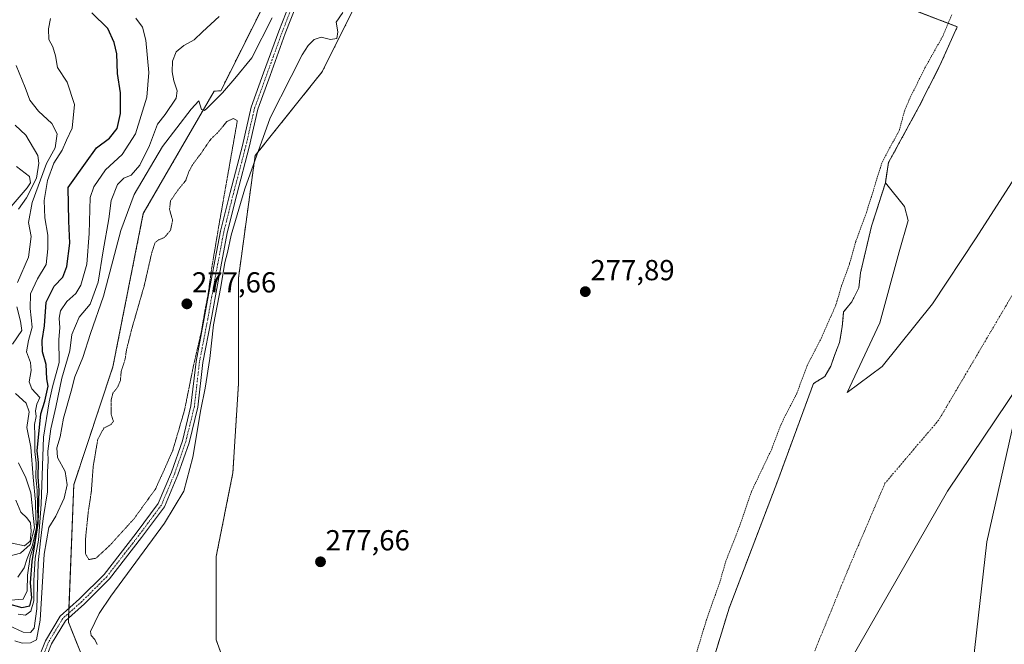
# Model space of a CAD drawing. Units: metres. Extents: x 597861 to 601330, y 4682851 to 4685213.
# Drawn here: x 599737 to 600078, y 4683093 to 4683309 of the extents above; entities that cross this region are included whole.
import ezdxf
from ezdxf.enums import TextEntityAlignment as Align

# ---------------------------------------------------------------- set-up
doc = ezdxf.new("R2010")
doc.units = ezdxf.units.M
doc.header["$MEASUREMENT"] = 0
for name, pattern in [('TRAZO_Y_PUNTO', [1, 0.5, -0.25, 0, -0.25]), ('TRAZOS', [0.75, 0.5, -0.25]), ('TRAZOS2', [0.375, 0.25, -0.125])]:
    doc.linetypes.add(name, pattern=pattern)
for name, color, linetype, lineweight in [('Arbolado forestal', 92, 'TRAZOS', 0), ('Arbolado forestal CxS', 92, 'Continuous', 0), ('Carátula', 7, 'Continuous', 5), ('Corriente natural Cxs', 5, 'Continuous', 13), ('Corriente natural eje', 5, 'TRAZO_Y_PUNTO', 0), ('Corriente natural superficial', 5, 'Continuous', 13), ('Curva de nivel auxiliar', 36, 'TRAZOS', 0), ('Curva de nivel maestra', 36, 'Continuous', 30), ('Curva de nivel normal', 36, 'Continuous', 0), ('Curva de nivel normal depresión', 36, 'TRAZOS2', 0), ('Municipio', 9, 'Continuous', 13), ('Municipio CxS', 142, 'Continuous', 0), ('Pastizal CxS', 92, 'Continuous', 0), ('Pista no pavimentada', 254, 'Continuous', 13), ('Pista no pavimentada Cxs', 254, 'Continuous', 0), ('Pista pavimentada eje', 135, 'TRAZO_Y_PUNTO', 0), ('Punto de cota en terreno', 7, 'Continuous', 0), ('Roquedo', 95, 'Continuous', 0), ('Roquedo CxS', 135, 'Continuous', 0), ('Rótulo de punto de cota en terreno', 19, 'Continuous', 0), ('Suelo desnudo', 252, 'Continuous', 0), ('Suelo desnudo CxS', 43, 'Continuous', 0)]:
    doc.layers.add(name, color=color, linetype=linetype, lineweight=lineweight)
doc.styles.add('Arial', font='txt', dxfattribs={"height": 0.2})

# ---------------------------------------------------------------- blocks, each defined once
blk = doc.blocks.new('*U156')
at = {"layer": 'Suelo desnudo CxS', "color": 43, "linetype": 'Continuous', "lineweight": 0}
for points in [[(600083.03, 4683183.26, 276.78), (600058.1, 4683146.17, 275.32), (600017.09, 4683074.73, 275.2)], [(599967.29, 4683055.74, 275.22), (599982.59, 4683105.76, 275.2), (599999.41, 4683149.87, 275.23), (600011.77, 4683183.44, 275.27), (600015.69, 4683185.86, 275.29), (600017.75, 4683189.51, 275.27), (600019.18, 4683193.48, 275.28), (600020.77, 4683197.61, 275.32), (600021.72, 4683203.01, 275.29), (600022.2, 4683208.25, 275.55), (600025.06, 4683211.74, 275.62), (600027.44, 4683216.5, 275.49), (600028.07, 4683221.74, 275.49), (600031.88, 4683237.93, 275.63), (600036.65, 4683252.85, 275.5), (600043.23, 4683244.65, 275.32), (600044.55, 4683239.89, 275.31), (600041.37, 4683229.04, 275.29), (600034.76, 4683204.43, 275.27), (600023.38, 4683180.36, 275.28), (600035.55, 4683189.35, 275.28), (600053.01, 4683211.05, 275.28), (600068.1, 4683233.8, 275.33), (600081.33, 4683254.44, 275.51)]]:
    blk.add_polyline3d(points, dxfattribs=at)
blk = doc.blocks.new('5PATER')
at = {"layer": 'Carátula', "linetype": 'Continuous', "lineweight": 5}
h = blk.add_hatch(color=250, dxfattribs=at)
edge = h.paths.add_edge_path()
edge.add_ellipse((0, 0.01), major_axis=(-1.33, -1.34), ratio=0.999422, start_angle=0, end_angle=360)

msp = doc.modelspace()

# ---------------------------------------------------------------- linework, layer by layer
at = {"layer": 'Arbolado forestal', "color": 92, "linetype": 'TRAZOS', "lineweight": 0}
for points in [[(600046.18, 4683312.72, 278.3), (600045.18, 4683312.96, 278.32), (600038.4, 4683314.57, 278.58), (600034.11, 4683315.59, 278.64), (600020.12, 4683318.91, 278.58), (600010.04, 4683321.31, 278.45), (599934.18, 4683339.32, 277.51), (599886.03, 4683352.81, 277.84), (599872.55, 4683343.18, 278.07), (599853.29, 4683314.29, 279.79), (599841.73, 4683291.18, 277.64), (599818.62, 4683262.29, 279.41), (599812.84, 4683219.92, 278.14), (599812.84, 4683183.32, 277.78), (599810.91, 4683152.51, 277.92), (599805.14, 4683123.62, 277.99), (599805.14, 4683094.73, 277.96), (599812.84, 4683073.54, 277.67), (599835.95, 4683048.51, 277.72), (599862.91, 4683036.95, 277.02), (599899.51, 4683036.95, 277.4), (599938.03, 4683044.65, 277.19), (599957.81, 4683051.85, 277.48), (599967.29, 4683055.74, 275.22)], [(599834.06, 4682962.57, 280.7), (599824.05, 4682970.08, 283.05), (599810.91, 4683002.63, 280.29), (599806.54, 4683022.66, 278.35), (599796.84, 4683034.47, 280.34), (599779.72, 4683054.93, 281.58), (599765.22, 4683072.92, 283.1), (599760.22, 4683085.36, 280.26), (599753.99, 4683100.89, 282.93), (599754.05, 4683102.36, 283.03), (599754.11, 4683104.02, 283.09), (599754.18, 4683105.67, 283.01), (599755.87, 4683148.45, 283.1), (599769.42, 4683189.27, 281.4), (599779.92, 4683242.24, 283.15), (599804.44, 4683284.6, 285.06), (599806.73, 4683284.73, 284.97), (599826.32, 4683323.92, 286.44)], [(600046.18, 4683312.72, 278.3), (600048.43, 4683311.87, 278.41), (600061.52, 4683306.89, 276.18)], [(600061.52, 4683306.89, 276.18), (600055.54, 4683293.49, 276.04), (600048.39, 4683279.37, 275.88), (600037.74, 4683259.88, 276.17), (600036.65, 4683252.85, 275.5), (600031.88, 4683237.93, 275.63), (600028.07, 4683221.74, 275.49), (600027.44, 4683216.5, 275.49), (600025.06, 4683211.74, 275.62), (600022.2, 4683208.25, 275.55), (600021.72, 4683203.01, 275.29), (600020.77, 4683197.61, 275.32), (600019.18, 4683193.48, 275.28), (600017.75, 4683189.51, 275.27), (600015.69, 4683185.86, 275.29), (600011.77, 4683183.44, 275.27), (599999.41, 4683149.87, 275.23), (599982.59, 4683105.76, 275.2), (599967.29, 4683055.74, 275.22)]]:
    msp.add_polyline3d(points, dxfattribs=at)
at = {"layer": 'Arbolado forestal CxS', "color": 92, "linetype": 'Continuous', "lineweight": 0}
for points in [[(599765.22, 4683072.92, 283.1), (599753.99, 4683100.89, 282.93), (599755.87, 4683148.45, 283.1), (599769.42, 4683189.27, 281.4), (599779.92, 4683242.24, 283.15), (599804.44, 4683284.6, 285.06), (599806.73, 4683284.73, 284.97), (599826.32, 4683323.92, 286.44)], [(599853.29, 4683314.29, 279.79), (599841.73, 4683291.18, 277.64), (599818.62, 4683262.29, 279.41), (599812.84, 4683219.92, 278.14), (599812.84, 4683183.32, 277.78), (599810.91, 4683152.51, 277.92), (599805.14, 4683123.62, 277.99), (599805.14, 4683094.73, 277.96), (599812.84, 4683073.54, 277.67)], [(599812.84, 4683073.54, 277.67), (599805.14, 4683094.73, 277.96), (599805.14, 4683123.62, 277.99), (599810.91, 4683152.51, 277.92), (599812.84, 4683183.32, 277.78), (599812.84, 4683219.92, 278.14), (599818.62, 4683262.29, 279.41), (599841.73, 4683291.18, 277.64), (599853.29, 4683314.29, 279.79)], [(600046.18, 4683312.72, 278.3), (600061.52, 4683306.89, 276.18), (600055.54, 4683293.49, 276.04), (600048.39, 4683279.37, 275.88), (600037.74, 4683259.88, 276.17), (600036.65, 4683252.85, 275.5), (600031.88, 4683237.93, 275.63), (600028.07, 4683221.74, 275.49), (600027.44, 4683216.5, 275.49), (600025.06, 4683211.74, 275.62), (600022.2, 4683208.25, 275.55), (600021.72, 4683203.01, 275.29), (600020.77, 4683197.61, 275.32), (600019.18, 4683193.48, 275.28), (600017.75, 4683189.51, 275.27), (600015.69, 4683185.86, 275.29), (600011.77, 4683183.44, 275.27), (599999.41, 4683149.87, 275.23), (599982.59, 4683105.76, 275.2), (599967.29, 4683055.74, 275.22)]]:
    msp.add_polyline3d(points, dxfattribs=at)
at = {"layer": 'Corriente natural Cxs', "color": 5, "linetype": 'Continuous', "lineweight": 13}
for points in [[(599967.29, 4683055.74, 275.22), (599982.59, 4683105.76, 275.2), (599999.41, 4683149.87, 275.23), (600011.77, 4683183.44, 275.27), (600015.69, 4683185.86, 275.29), (600017.75, 4683189.51, 275.27), (600019.18, 4683193.48, 275.28), (600020.77, 4683197.61, 275.32), (600021.72, 4683203.01, 275.29), (600022.2, 4683208.25, 275.55), (600025.06, 4683211.74, 275.62), (600027.44, 4683216.5, 275.49), (600028.07, 4683221.74, 275.49), (600031.88, 4683237.93, 275.63), (600036.65, 4683252.85, 275.5), (600043.23, 4683244.65, 275.32), (600044.55, 4683239.89, 275.31), (600041.37, 4683229.04, 275.29), (600034.76, 4683204.43, 275.27), (600023.38, 4683180.36, 275.28), (600035.55, 4683189.35, 275.28), (600053.01, 4683211.05, 275.28), (600068.1, 4683233.8, 275.33), (600081.33, 4683254.44, 275.51)], [(600083.03, 4683183.26, 276.78), (600058.1, 4683146.17, 275.32), (600017.09, 4683074.73, 275.2)]]:
    msp.add_polyline3d(points, dxfattribs=at)
at = {"layer": 'Corriente natural eje', "color": 5, "linetype": 'TRAZO_Y_PUNTO', "lineweight": 0}
msp.add_polyline3d([(600176.32, 4683431.53, 275.83), (600175.48, 4683423.55, 275.78), (600172.23, 4683392.46, 275.86), (600157.02, 4683343.51, 275.83), (600150.54, 4683332.56, 275.83), (600140.39, 4683315.42, 275.94), (600127.09, 4683292.96, 276.96), (600112.64, 4683268.55, 275.71), (600108.07, 4683260.83, 275.63), (600055.15, 4683170.87, 275.25), (600036.51, 4683148.94, 275.25), (600023.68, 4683118.98, 275.22), (600007.18, 4683078.63, 275.19), (599992, 4683043.52, 275.17), (599976.72, 4682997.67, 275.18), (599970.21, 4682980.85, 275.2)], dxfattribs=at)
at = {"layer": 'Corriente natural superficial', "color": 5, "linetype": 'Continuous', "lineweight": 13}
for points in [[(599967.29, 4683055.74, 275.22), (599982.59, 4683105.76, 275.2), (599999.41, 4683149.87, 275.23), (600011.77, 4683183.44, 275.27), (600015.69, 4683185.86, 275.29), (600017.75, 4683189.51, 275.27), (600019.18, 4683193.48, 275.28), (600020.77, 4683197.61, 275.32), (600021.72, 4683203.01, 275.29), (600022.2, 4683208.25, 275.55), (600025.06, 4683211.74, 275.62), (600027.44, 4683216.5, 275.49), (600028.07, 4683221.74, 275.49), (600031.88, 4683237.93, 275.63), (600036.65, 4683252.85, 275.5), (600043.23, 4683244.65, 275.32), (600044.55, 4683239.89, 275.31), (600041.37, 4683229.04, 275.29), (600034.76, 4683204.43, 275.27), (600023.38, 4683180.36, 275.28), (600035.55, 4683189.35, 275.28), (600053.01, 4683211.05, 275.28), (600068.1, 4683233.8, 275.33), (600081.33, 4683254.44, 275.51)], [(600083.03, 4683183.26, 276.78), (600058.1, 4683146.17, 275.32), (600017.09, 4683074.73, 275.2), (600000.55, 4683035.71, 275.19), (599999.03, 4683027.95, 275.21), (599997.04, 4683017.84, 275.19), (599995.27, 4683008.84, 275.17), (599992.95, 4682997.01, 275.18), (599983.03, 4682936.49, 275.2), (599972.11, 4682884.56, 275.16), (599971.5, 4682880.53, 275.17)]]:
    msp.add_polyline3d(points, dxfattribs=at)
at = {"layer": 'Curva de nivel auxiliar', "color": 36, "linetype": 'TRAZOS', "lineweight": 0}
msp.add_polyline3d([(600059.61, 4683311.01, 277.5), (600056.46, 4683303.5, 277.5), (600050.26, 4683292.5, 277.5), (600044.89, 4683281.63, 277.5), (600043.33, 4683277.93, 277.5), (600041.51, 4683271.22, 277.5), (600035.4, 4683259.68, 277.5), (600030.14, 4683242.68, 277.5), (600026.44, 4683232.65, 277.5), (600024.24, 4683224.83, 277.5), (600021.5, 4683217.28, 277.5), (600019.56, 4683210.7, 277.5), (600014.55, 4683199.28, 277.5), (600009.59, 4683189.62, 277.5), (600006, 4683180.03, 277.5), (600000.55, 4683169.33, 277.5), (599997.33, 4683160.77, 277.5), (599990.34, 4683146.12, 277.5), (599986.17, 4683133.95, 277.5), (599981.48, 4683122.05, 277.5), (599979.39, 4683114.77, 277.5), (599974.73, 4683101.65, 277.5), (599969.65, 4683084.74, 277.5)], dxfattribs=at)
at = {"layer": 'Curva de nivel maestra', "color": 36, "linetype": 'Continuous', "lineweight": 30}
msp.add_polyline3d([(599732.96, 4683107.32, 300), (599737.88, 4683105.92, 300), (599740.71, 4683106.57, 300), (599741.36, 4683109.36, 300), (599740.85, 4683114.45, 300), (599741.48, 4683121.84, 300), (599743.59, 4683135.06, 300), (599743.88, 4683146.58, 300), (599743.5, 4683151.16, 300), (599743.68, 4683156.08, 300), (599743.21, 4683160.13, 300), (599744.46, 4683172.96, 300), (599745.81, 4683177.37, 300), (599746.99, 4683182.52, 300), (599746.59, 4683185.08, 300), (599746.28, 4683190.05, 300), (599745.08, 4683194.38, 300), (599744.99, 4683198.38, 300), (599745.79, 4683203.38, 300), (599746.34, 4683211.56, 300), (599749.09, 4683217.11, 300), (599752.06, 4683220.28, 300), (599753.5, 4683223.93, 300), (599754.53, 4683231.98, 300), (599754.12, 4683239.61, 300), (599753.93, 4683251.21, 300), (599759.89, 4683259.7, 300), (599763.68, 4683265.01, 300), (599768.26, 4683268.34, 300), (599770.9, 4683271.62, 300), (599772, 4683276.85, 300), (599772, 4683284.04, 300), (599771.04, 4683290.7, 300), (599770.71, 4683297.48, 300), (599769.82, 4683301.45, 300), (599767.66, 4683306.31, 300), (599762.14, 4683311.66, 300)], dxfattribs=at)
at = {"layer": 'Curva de nivel normal', "color": 36, "linetype": 'Continuous', "lineweight": 0}
for points in [[(599806.22, 4683310.47, 290), (599800.45, 4683305.14, 290), (599797.57, 4683302.37, 290), (599793.96, 4683300.37, 290), (599791.26, 4683298.17, 290), (599790.07, 4683295.02, 290), (599789.89, 4683291.3, 290), (599790.45, 4683288.15, 290), (599791.64, 4683284.7, 290), (599791.35, 4683282.16, 290), (599787.51, 4683276.49, 290), (599784.85, 4683273.22, 290), (599782.03, 4683265.77, 290), (599778.7, 4683258.99, 290), (599775.75, 4683255.51, 290), (599773.2, 4683254.54, 290), (599770.96, 4683252.35, 290), (599768.76, 4683246.75, 290), (599768.01, 4683240.43, 290), (599766.09, 4683229.37, 290), (599764.34, 4683218.48, 290), (599761.57, 4683210.96, 290), (599757.74, 4683206.45, 290), (599755.15, 4683200.43, 290), (599754.54, 4683194.73, 290), (599751.79, 4683185.34, 290), (599749.66, 4683175.31, 290), (599747.93, 4683167.78, 290), (599746.88, 4683160.07, 290), (599747.01, 4683156.62, 290), (599746.78, 4683153.06, 290), (599746.74, 4683146.03, 290), (599745.3, 4683136.73, 290), (599744.35, 4683129.05, 290), (599743.53, 4683121.4, 290), (599743.1, 4683105.48, 290), (599742.2, 4683098.86, 290), (599740.95, 4683097.31, 290), (599738.34, 4683097.42, 290), (599733.35, 4683099.72, 290)], [(599763.93, 4683093.2, 280), (599763.19, 4683094.93, 280), (599761.84, 4683096.29, 280), (599761.7, 4683097.7, 280), (599764.62, 4683103.89, 280), (599768.64, 4683109.87, 280), (599787.24, 4683135.1, 280), (599793.98, 4683146.18, 280), (599797.09, 4683158.03, 280), (599799.85, 4683174.45, 280), (599801.36, 4683181.9, 280), (599802.95, 4683192.16, 280), (599804.22, 4683203.77, 280), (599806.71, 4683216.95, 280), (599808.1, 4683225.33, 280), (599809.06, 4683228.82, 280), (599810.36, 4683234.81, 280), (599815.03, 4683250.82, 280), (599823.82, 4683275.37, 280), (599831.08, 4683289.64, 280), (599834.83, 4683297.11, 280), (599836.92, 4683300.35, 280), (599839.06, 4683302.44, 280), (599841.4, 4683303.24, 280), (599844.64, 4683302.44, 280), (599846.87, 4683302.76, 280), (599847.27, 4683305.07, 280), (599846.7, 4683308.48, 280), (599848.91, 4683311.78, 280)], [(599733.97, 4683108.55, 305), (599738.37, 4683108.86, 305), (599739.8, 4683111.71, 305), (599739.87, 4683117.15, 305), (599740.83, 4683123.45, 305), (599742.33, 4683128.28, 305), (599743.43, 4683136.01, 305), (599743.24, 4683146.48, 305), (599742.74, 4683151.05, 305), (599742.89, 4683155.89, 305), (599742.39, 4683159.99, 305), (599742.36, 4683165.31, 305), (599742.29, 4683169.22, 305), (599742.87, 4683172.1, 305), (599742.66, 4683173.99, 305), (599743.1, 4683176.28, 305), (599744.08, 4683178.64, 305), (599741.37, 4683181.62, 305), (599740.49, 4683184.06, 305), (599741.17, 4683187.9, 305), (599740.9, 4683190.71, 305), (599739.52, 4683194.38, 305), (599740.19, 4683198.38, 305), (599741.48, 4683202.96, 305), (599740.82, 4683209.39, 305), (599740.9, 4683214.53, 305), (599743.3, 4683219.65, 305), (599746.28, 4683224.62, 305), (599746.86, 4683230.05, 305), (599746.91, 4683234.81, 305), (599745.91, 4683240.78, 305), (599745.66, 4683246.74, 305), (599746.81, 4683253.7, 305), (599748.94, 4683259.68, 305), (599751.84, 4683264.19, 305), (599753.36, 4683267.68, 305), (599755.29, 4683271.79, 305), (599756.12, 4683279.96, 305), (599753.53, 4683287.73, 305), (599750.22, 4683292.72, 305), (599749.56, 4683296.82, 305), (599748.62, 4683299.89, 305), (599747.22, 4683302.51, 305), (599747.16, 4683306.17, 305), (599747.8, 4683309.72, 305)], [(599735.45, 4683094.39, 285), (599738.05, 4683093.58, 285), (599740.92, 4683093.74, 285), (599742.94, 4683094.84, 285), (599744.22, 4683101.55, 285), (599745.68, 4683124.4, 285), (599747.25, 4683133.63, 285), (599749.64, 4683137.53, 285), (599752.58, 4683143.76, 285), (599753.61, 4683148.44, 285), (599752.87, 4683152.97, 285), (599750.23, 4683157.9, 285), (599750.05, 4683161.26, 285), (599751.18, 4683165.02, 285), (599752.32, 4683171.42, 285), (599755.02, 4683180.81, 285), (599756.28, 4683185.78, 285), (599758.96, 4683192.48, 285), (599761.62, 4683200.71, 285), (599766.17, 4683213.71, 285), (599772.19, 4683236.41, 285), (599776.78, 4683248.83, 285), (599786.6, 4683265.4, 285), (599796.43, 4683278.38, 285), (599799.12, 4683281.25, 285), (599800.09, 4683278.24, 285), (599801.05, 4683277.85, 285), (599802.06, 4683278.67, 285), (599807.31, 4683283.97, 285), (599811.58, 4683288.98, 285), (599817.49, 4683296.15, 285), (599824.45, 4683309.92, 285)], [(599777.39, 4683309.84, 295), (599779.62, 4683306.68, 295), (599780.8, 4683302.22, 295), (599781.86, 4683291.08, 295), (599781.12, 4683282.49, 295), (599777.19, 4683269.81, 295), (599772.6, 4683262.65, 295), (599766.85, 4683257.37, 295), (599762.86, 4683251.49, 295), (599761.55, 4683247.78, 295), (599761.14, 4683235.3, 295), (599760.4, 4683224.78, 295), (599758.36, 4683217.45, 295), (599756.6, 4683214.6, 295), (599753.42, 4683211.85, 295), (599751.33, 4683208.61, 295), (599750.87, 4683206.08, 295), (599751.06, 4683202.74, 295), (599750.68, 4683198.63, 295), (599750.79, 4683190.74, 295), (599748.55, 4683182.36, 295), (599747.4, 4683177.14, 295), (599745.35, 4683164.88, 295), (599744.62, 4683141.67, 295), (599743.68, 4683129.26, 295), (599742.53, 4683123.04, 295), (599742.04, 4683115.32, 295), (599742.04, 4683108.33, 295), (599740.97, 4683104.75, 295), (599739.2, 4683103.29, 295), (599736.6, 4683103.66, 295)], [(599735.91, 4683293.45, 310), (599739.08, 4683285.88, 310), (599740.62, 4683281.47, 310), (599743.63, 4683277.62, 310), (599748.32, 4683273.36, 310), (599750.11, 4683269.81, 310), (599749.46, 4683265.02, 310), (599746.38, 4683259.53, 310), (599741.47, 4683246.08, 310), (599740.26, 4683239.21, 310), (599741.12, 4683234.26, 310), (599740.2, 4683227.21, 310), (599736.43, 4683218.39, 310)], [(599736.76, 4683243.78, 315), (599739.46, 4683247.64, 315), (599742.97, 4683254.44, 315), (599743.81, 4683259.71, 315), (599743.38, 4683262.37, 315), (599739.3, 4683269.42, 315), (599735.62, 4683272.77, 315)], [(599736.11, 4683258.5, 320), (599740.54, 4683255.12, 320), (599740.89, 4683252.84, 320), (599739.75, 4683251.12, 320), (599732.81, 4683243.05, 320)], [(599736.12, 4683210.02, 310), (599737.41, 4683205.05, 310), (599737.86, 4683201.76, 310), (599734.67, 4683197.05, 310)], [(599735.68, 4683179.97, 310), (599739.4, 4683176.69, 310), (599740.42, 4683173.68, 310), (599739.62, 4683168.27, 310), (599740.96, 4683161.46, 310), (599741.83, 4683151.02, 310), (599742.59, 4683142.51, 310), (599742.78, 4683137.04, 310), (599742.95, 4683133.64, 310), (599741.55, 4683127.5, 310), (599739.71, 4683122.89, 310), (599738.66, 4683119.68, 310), (599736.5, 4683116.44, 310)], [(599730.9, 4683123.06, 315), (599737.49, 4683124.76, 315), (599740.8, 4683127.81, 315), (599742.24, 4683133.49, 315), (599741.86, 4683137.78, 315), (599741, 4683145.65, 315), (599739.34, 4683150.78, 315), (599736.8, 4683156.05, 315)], [(599735.82, 4683143.05, 320), (599737.52, 4683138.92, 320), (599739.6, 4683137.02, 320), (599740.92, 4683135.28, 320), (599741.12, 4683132.42, 320), (599740.81, 4683128.94, 320), (599738.86, 4683127.26, 320), (599734.57, 4683128.18, 320)]]:
    msp.add_polyline3d(points, dxfattribs=at)
at = {"layer": 'Curva de nivel normal depresión', "color": 36, "linetype": 'TRAZOS2', "lineweight": 0}
msp.add_polyline3d([(599761.06, 4683122.55, 280), (599763.53, 4683123.01, 280), (599768.34, 4683127.45, 280), (599776.72, 4683136.67, 280), (599784.24, 4683147.12, 280), (599790.1, 4683160.26, 280), (599794.18, 4683174.21, 280), (599797.28, 4683189.59, 280), (599800.02, 4683201.43, 280), (599801.21, 4683208.48, 280), (599802.32, 4683214.16, 280), (599803.57, 4683223.23, 280), (599806.21, 4683238.93, 280), (599812.46, 4683274.37, 280), (599811.13, 4683275.14, 280), (599808.8, 4683274.05, 280), (599806.07, 4683270.7, 280), (599803.01, 4683267.67, 280), (599799.8, 4683262.91, 280), (599797.25, 4683259.61, 280), (599795.66, 4683256.71, 280), (599794.6, 4683253.69, 280), (599791.83, 4683250.28, 280), (599789.34, 4683246.63, 280), (599788.99, 4683243.64, 280), (599790.08, 4683239.94, 280), (599789.35, 4683236.47, 280), (599787.18, 4683233.92, 280), (599785.25, 4683233.14, 280), (599784.05, 4683232.22, 280), (599782.88, 4683228.85, 280), (599780.28, 4683217.41, 280), (599775.94, 4683202.38, 280), (599774.1, 4683195.05, 280), (599773.63, 4683191.84, 280), (599772.28, 4683187.57, 280), (599771.98, 4683184.51, 280), (599771.1, 4683182.32, 280), (599769.41, 4683180.15, 280), (599768.76, 4683177.57, 280), (599768.85, 4683172.71, 280), (599769.6, 4683170.44, 280), (599768.75, 4683169.31, 280), (599766.28, 4683168.03, 280), (599764.16, 4683164.07, 280), (599762.58, 4683154.72, 280), (599761.94, 4683146.02, 280), (599760.87, 4683139.04, 280), (599759.93, 4683129.67, 280), (599759.9, 4683124.67, 280), (599761.06, 4683122.55, 280)], dxfattribs=at)
at = {"layer": 'Municipio', "color": 9, "linetype": 'Continuous', "lineweight": 13}
msp.add_polyline3d([(601327.69, 4683066.59, 276.86), (601308.93, 4683081.13, 276.37), (601147.88, 4683172.64, 276.05), (601050.88, 4683216.57, 275.93), (600917.28, 4683249.51, 275.85), (600778.18, 4683280.63, 275.79), (600637.26, 4683331.87, 276.07), (600496.34, 4683392.27, 276.16), (600384.7, 4683427.04, 276.28), (600289.53, 4683439.85, 275.79), (600232.79, 4683436.19, 275.84), (600198.02, 4683423.38, 275.96), (600184.5, 4683411.46, 275.81), (600166.91, 4683395.93, 275.81), (600135.79, 4683348.35, 275.77), (600104.68, 4683275.14, 275.68), (600071.73, 4683128.73, 276.73), (600049.77, 4682934.73, 276.3), (600046.75, 4682881.6, 276.35)], dxfattribs=at)
msp.add_polyline3d([(601327.69, 4683066.59, 276.86), (601308.93, 4683081.13, 276.37), (601147.88, 4683172.64, 276.05), (601050.88, 4683216.57, 275.93), (600917.28, 4683249.51, 275.85), (600778.18, 4683280.63, 275.79), (600637.26, 4683331.87, 276.07), (600496.34, 4683392.27, 276.16), (600384.7, 4683427.04, 276.28), (600289.53, 4683439.85, 275.79), (600232.79, 4683436.19, 275.84), (600198.02, 4683423.38, 275.96), (600184.5, 4683411.46, 275.81), (600166.91, 4683395.93, 275.81), (600135.79, 4683348.35, 275.77), (600104.68, 4683275.14, 275.68), (600071.73, 4683128.73, 276.73), (600049.77, 4682934.73, 276.3), (600046.75, 4682881.6, 276.35)], dxfattribs=at)
at = {"layer": 'Municipio CxS', "color": 142, "linetype": 'Continuous', "lineweight": 0}
for points in [[(601327.69, 4683066.59, 276.86), (601308.93, 4683081.13, 276.37), (601147.88, 4683172.64, 276.05), (601050.88, 4683216.57, 275.93), (600917.28, 4683249.51, 275.85), (600778.18, 4683280.63, 275.79), (600637.26, 4683331.87, 276.07), (600496.34, 4683392.27, 276.16), (600384.7, 4683427.04, 276.28), (600289.53, 4683439.85, 275.79), (600232.79, 4683436.19, 275.84), (600198.02, 4683423.38, 275.96), (600184.5, 4683411.46, 275.81), (600166.91, 4683395.93, 275.81), (600135.79, 4683348.35, 275.77), (600104.68, 4683275.14, 275.68), (600071.73, 4683128.73, 276.73), (600049.77, 4682934.73, 276.3), (600046.75, 4682881.6, 276.35), (597895.09, 4682851.05, 392.3), (597862.84, 4685164.19, 390.18), (601296.71, 4685212.97, 284.8), (601327.69, 4683066.59, 276.86)], [(601327.69, 4683066.59, 276.86), (601330.1, 4682899.82, 279.79), (600046.75, 4682881.6, 276.35), (600049.77, 4682934.73, 276.3), (600071.73, 4683128.73, 276.73), (600104.68, 4683275.14, 275.68), (600135.79, 4683348.35, 275.77), (600166.91, 4683395.93, 275.81), (600184.5, 4683411.46, 275.81), (600198.02, 4683423.38, 275.96), (600232.79, 4683436.19, 275.84), (600289.53, 4683439.85, 275.79), (600384.7, 4683427.04, 276.28), (600496.34, 4683392.27, 276.16), (600637.26, 4683331.87, 276.07), (600778.18, 4683280.63, 275.79), (600917.28, 4683249.51, 275.85), (601050.88, 4683216.57, 275.93), (601147.88, 4683172.64, 276.05), (601308.93, 4683081.13, 276.37), (601327.69, 4683066.59, 276.86)]]:
    msp.add_polyline3d(points, close=True, dxfattribs=at)
at = {"layer": 'Pastizal CxS', "color": 92, "linetype": 'Continuous', "lineweight": 0}
for points in [[(599971.5, 4682880.53, 275.17), (599973.23, 4682889.89, 275.15), (599983.03, 4682936.49, 275.2), (599992.95, 4682997.01, 275.18), (599995.27, 4683008.84, 275.17), (599997.04, 4683017.84, 275.19), (599999.03, 4683027.95, 275.21), (599999.91, 4683032.46, 275.2), (600000.55, 4683035.71, 275.19), (600017.09, 4683074.73, 275.2), (600058.1, 4683146.17, 275.32), (600083.03, 4683183.26, 276.78), (600087.01, 4683190.54, 276.36), (600088.12, 4683192.55, 276.2), (600090.6, 4683196.48, 276.02), (600104.12, 4683217.86, 275.75), (600104.52, 4683218.48, 275.72), (600116.16, 4683235.95, 275.84), (600116.21, 4683236.05, 275.84), (600104.52, 4683218.48, 275.72), (600116.21, 4683236.05, 275.84), (600116.16, 4683235.95, 275.84), (600147, 4683280.53, 277.51)], [(600112.73, 4682882.54, 277.57), (599971.5, 4682880.53, 275.17), (599973.23, 4682889.89, 275.15), (599983.03, 4682936.49, 275.2), (599992.95, 4682997.01, 275.18), (599995.27, 4683008.84, 275.17), (599997.04, 4683017.84, 275.19), (599999.03, 4683027.95, 275.21), (599999.91, 4683032.46, 275.2), (600000.55, 4683035.71, 275.19), (600017.09, 4683074.73, 275.2), (600058.1, 4683146.17, 275.32), (600083.03, 4683183.26, 276.78)]]:
    msp.add_polyline3d(points, dxfattribs=at)
at = {"layer": 'Pista no pavimentada', "color": 254, "linetype": 'Continuous', "lineweight": 13}
for points in [[(599743.2, 4683087.27, 285.06), (599746.04, 4683094.46, 284.47), (599751.11, 4683102.96, 283.35), (599757.89, 4683108.94, 282.58), (599766.38, 4683117.43, 281.58), (599777.44, 4683131.65, 280.54), (599785.12, 4683142, 280.3), (599789.65, 4683152.78, 279.97), (599793.43, 4683163.65, 279.96), (599796.42, 4683175.74, 280.12), (599798.16, 4683191.11, 279.68), (599801.03, 4683205.91, 279.77), (599803.41, 4683219.25, 279.62), (599806.59, 4683236.11, 280.03), (599809.93, 4683249.49, 279.91), (599814.22, 4683265.83, 280.36), (599817.25, 4683279.06, 281.3), (599821.56, 4683290.88, 282.23), (599826.8, 4683305.33, 283.54), (599830.57, 4683315.08, 284.53)], [(599832.89, 4683314.43, 284.48), (599829.05, 4683304.49, 283.55), (599823.81, 4683290.06, 282.12), (599819.55, 4683278.38, 281.15), (599816.55, 4683265.26, 280.62), (599812.26, 4683248.89, 279.96), (599808.93, 4683235.6, 279.8), (599805.77, 4683218.81, 279.89), (599803.39, 4683205.47, 279.69), (599800.54, 4683190.75, 279.97), (599798.79, 4683175.32, 279.73), (599795.74, 4683162.97, 280.08), (599791.9, 4683151.92, 280.33), (599787.22, 4683140.8, 280.4), (599779.35, 4683130.2, 280.43), (599768.18, 4683115.84, 281.06), (599759.53, 4683107.19, 282.21), (599752.98, 4683101.41, 283.16), (599748.2, 4683093.4, 284.14), (599745.65, 4683086.94, 285.04)]]:
    msp.add_polyline3d(points, dxfattribs=at)
at = {"layer": 'Pista no pavimentada Cxs', "color": 254, "linetype": 'Continuous', "lineweight": 0}
for points in [[(599743.2, 4683087.27, 285.06), (599746.04, 4683094.46, 284.47), (599751.11, 4683102.96, 283.35), (599757.89, 4683108.94, 282.58), (599766.38, 4683117.43, 281.58), (599777.44, 4683131.65, 280.54), (599785.12, 4683142, 280.3), (599789.65, 4683152.78, 279.97), (599793.43, 4683163.65, 279.96), (599796.42, 4683175.74, 280.12), (599798.16, 4683191.11, 279.68), (599801.03, 4683205.91, 279.77), (599803.41, 4683219.25, 279.62), (599806.59, 4683236.11, 280.03), (599809.93, 4683249.49, 279.91), (599814.22, 4683265.83, 280.36), (599817.25, 4683279.06, 281.3), (599821.56, 4683290.88, 282.23), (599826.8, 4683305.33, 283.54), (599830.57, 4683315.08, 284.53)], [(599832.89, 4683314.43, 284.48), (599829.05, 4683304.49, 283.55), (599823.81, 4683290.06, 282.12), (599819.55, 4683278.38, 281.15), (599816.55, 4683265.26, 280.62), (599812.26, 4683248.89, 279.96), (599808.93, 4683235.6, 279.8), (599805.77, 4683218.81, 279.89), (599803.39, 4683205.47, 279.69), (599800.54, 4683190.75, 279.97), (599798.79, 4683175.32, 279.73), (599795.74, 4683162.97, 280.08), (599791.9, 4683151.92, 280.33), (599787.22, 4683140.8, 280.4), (599779.35, 4683130.2, 280.43), (599768.18, 4683115.84, 281.06), (599759.53, 4683107.19, 282.21), (599752.98, 4683101.41, 283.16), (599748.2, 4683093.4, 284.14), (599745.65, 4683086.94, 285.04)]]:
    msp.add_polyline3d(points, dxfattribs=at)
at = {"layer": 'Pista pavimentada eje', "color": 135, "linetype": 'TRAZO_Y_PUNTO', "lineweight": 0}
msp.add_polyline3d([(599831.73, 4683314.76, 284.45), (599827.92, 4683304.91, 283.55), (599822.68, 4683290.47, 282.19), (599818.4, 4683278.72, 281.23), (599815.38, 4683265.54, 280.51), (599811.1, 4683249.19, 280.14), (599807.76, 4683235.86, 279.92), (599804.59, 4683219.03, 279.76), (599802.21, 4683205.69, 279.85), (599799.35, 4683190.93, 279.83), (599797.6, 4683175.53, 279.95), (599794.59, 4683163.31, 280.03), (599790.78, 4683152.35, 280.24), (599786.17, 4683141.4, 280.46), (599778.39, 4683130.92, 280.52), (599767.28, 4683116.63, 281.36), (599758.71, 4683108.06, 282.47), (599752.04, 4683102.19, 283.32), (599747.12, 4683093.93, 284.28), (599744.42, 4683087.11, 285.05)], dxfattribs=at)
at = {"layer": 'Roquedo', "color": 95, "linetype": 'Continuous', "lineweight": 0}
msp.add_polyline3d([(599834.06, 4682962.57, 280.7), (599824.05, 4682970.08, 283.05), (599810.91, 4683002.63, 280.29), (599806.54, 4683022.66, 278.35), (599796.84, 4683034.47, 280.34), (599779.72, 4683054.93, 281.58), (599765.22, 4683072.92, 283.1), (599760.22, 4683085.36, 280.26), (599753.99, 4683100.89, 282.93), (599754.05, 4683102.36, 283.03), (599754.11, 4683104.02, 283.09), (599754.18, 4683105.67, 283.01), (599755.87, 4683148.45, 283.1), (599769.42, 4683189.27, 281.4), (599779.92, 4683242.24, 283.15), (599804.44, 4683284.6, 285.06), (599806.73, 4683284.73, 284.97), (599826.32, 4683323.92, 286.44)], dxfattribs=at)
at = {"layer": 'Roquedo CxS', "color": 135, "linetype": 'Continuous', "lineweight": 0}
msp.add_polyline3d([(599826.32, 4683323.92, 286.44), (599806.73, 4683284.73, 284.97), (599804.44, 4683284.6, 285.06), (599779.92, 4683242.24, 283.15), (599769.42, 4683189.27, 281.4), (599755.87, 4683148.45, 283.1), (599753.99, 4683100.89, 282.93), (599765.22, 4683072.92, 283.1)], dxfattribs=at)
at = {"layer": 'Suelo desnudo', "color": 252, "linetype": 'Continuous', "lineweight": 0}
for points in [[(600046.18, 4683312.72, 278.3), (600048.43, 4683311.87, 278.41), (600061.52, 4683306.89, 276.18)], [(600061.52, 4683306.89, 276.18), (600055.54, 4683293.49, 276.04), (600048.39, 4683279.37, 275.88), (600037.74, 4683259.88, 276.17), (600036.65, 4683252.85, 275.5), (600031.88, 4683237.93, 275.63), (600028.07, 4683221.74, 275.49), (600027.44, 4683216.5, 275.49), (600025.06, 4683211.74, 275.62), (600022.2, 4683208.25, 275.55), (600021.72, 4683203.01, 275.29), (600020.77, 4683197.61, 275.32), (600019.18, 4683193.48, 275.28), (600017.75, 4683189.51, 275.27), (600015.69, 4683185.86, 275.29), (600011.77, 4683183.44, 275.27), (599999.41, 4683149.87, 275.23), (599982.59, 4683105.76, 275.2), (599967.29, 4683055.74, 275.22)], [(600081.33, 4683254.44, 275.51), (600068.1, 4683233.8, 275.33), (600053.01, 4683211.05, 275.28), (600035.55, 4683189.35, 275.28), (600023.38, 4683180.36, 275.28), (600034.76, 4683204.43, 275.27), (600041.37, 4683229.04, 275.29), (600044.55, 4683239.89, 275.31), (600043.23, 4683244.65, 275.32), (600036.65, 4683252.85, 275.5), (600037.74, 4683259.88, 276.17), (600048.39, 4683279.37, 275.88), (600055.54, 4683293.49, 276.04), (600061.52, 4683306.89, 276.18)], [(600081.33, 4683254.44, 275.51), (600068.1, 4683233.8, 275.33), (600053.01, 4683211.05, 275.28), (600035.55, 4683189.35, 275.28), (600023.38, 4683180.36, 275.28), (600034.76, 4683204.43, 275.27), (600041.37, 4683229.04, 275.29), (600044.55, 4683239.89, 275.31), (600043.23, 4683244.65, 275.32), (600036.65, 4683252.85, 275.5), (600037.74, 4683259.88, 276.17), (600048.39, 4683279.37, 275.88), (600055.54, 4683293.49, 276.04), (600061.52, 4683306.89, 276.18)], [(599971.5, 4682880.53, 275.17), (599973.23, 4682889.89, 275.15), (599983.03, 4682936.49, 275.2), (599992.95, 4682997.01, 275.18), (599995.27, 4683008.84, 275.17), (599997.04, 4683017.84, 275.19), (599999.03, 4683027.95, 275.21), (599999.91, 4683032.46, 275.2), (600000.55, 4683035.71, 275.19), (600017.09, 4683074.73, 275.2), (600058.1, 4683146.17, 275.32), (600083.03, 4683183.26, 276.78), (600087.01, 4683190.54, 276.36), (600088.12, 4683192.55, 276.2), (600090.6, 4683196.48, 276.02), (600104.12, 4683217.86, 275.75), (600104.52, 4683218.48, 275.72), (600116.16, 4683235.95, 275.84), (600116.21, 4683236.05, 275.84), (600104.52, 4683218.48, 275.72), (600116.21, 4683236.05, 275.84), (600116.16, 4683235.95, 275.84), (600147, 4683280.53, 277.51)]]:
    msp.add_polyline3d(points, dxfattribs=at)
at = {"layer": 'Suelo desnudo CxS', "color": 43, "linetype": 'Continuous', "lineweight": 0}
msp.add_polyline3d([(600081.33, 4683254.44, 275.51), (600068.1, 4683233.8, 275.33), (600053.01, 4683211.05, 275.28), (600035.55, 4683189.35, 275.28), (600035.55, 4683189.35, 275.28), (600023.38, 4683180.36, 275.28), (600034.76, 4683204.43, 275.27), (600041.37, 4683229.04, 275.29), (600044.55, 4683239.89, 275.31), (600043.23, 4683244.65, 275.32), (600036.65, 4683252.85, 275.5), (600037.74, 4683259.88, 276.17), (600048.39, 4683279.37, 275.88), (600055.54, 4683293.49, 276.04), (600061.52, 4683306.89, 276.18), (600046.18, 4683312.72, 278.3), (600056.46, 4683328.89, 278.71), (600081.87, 4683378.02, 278.37)], dxfattribs=at)

# ---------------------------------------------------------------- block references
at = {"layer": 'Punto de cota en terreno', "linetype": 'Continuous', "lineweight": 0}
for p in [(599932.83, 4683215.23, 277.89), (599795, 4683211, 277.66), (599841.23, 4683121.78, 277.66)]:
    msp.add_blockref('5PATER', p, dxfattribs=at)
at = {"layer": 'Suelo desnudo CxS', "color": 43, "linetype": 'Continuous', "lineweight": 0}
msp.add_blockref('*U156', (0, 0), dxfattribs=at)

# ---------------------------------------------------------------- texts
at = {"layer": 'Rótulo de punto de cota en terreno', "color": 19, "linetype": 'Continuous', "lineweight": 0, "style": 'Arial'}
for s, p in [('277,89', (599934.59, 4683216.99)), ('277,66', (599796.76, 4683212.76)), ('277,66', (599842.99, 4683123.54))]:
    msp.add_text(s, height=7, dxfattribs=at).set_placement(p, align=Align.BOTTOM_LEFT)

doc.saveas('drawing.dxf')
